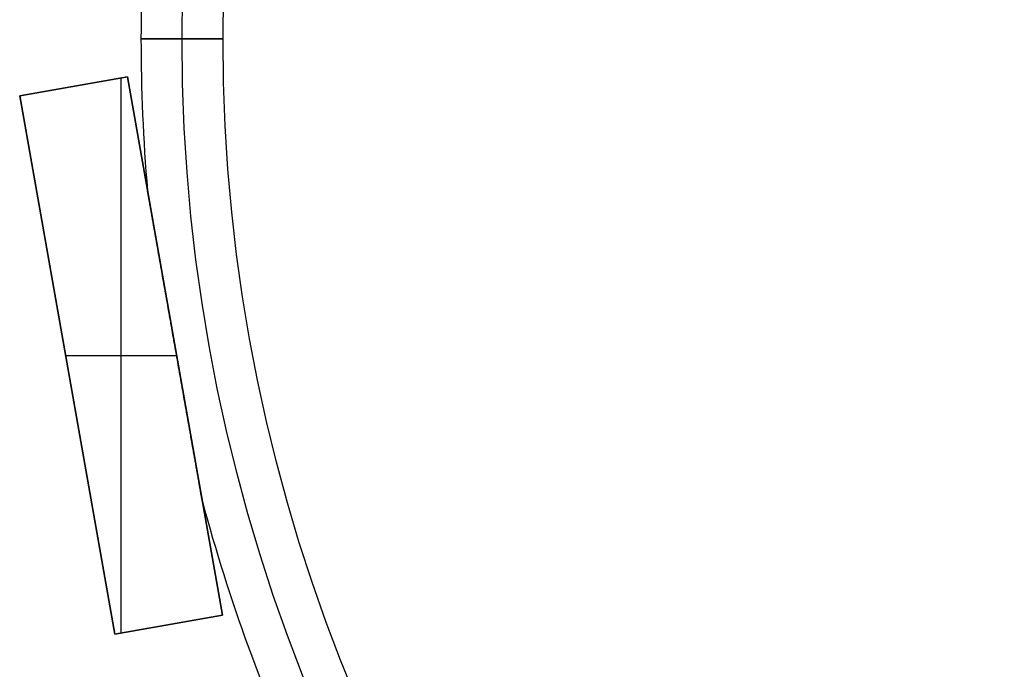
# Model space of a CAD drawing. Units: millimetres. Extents: x -77 to 62, y -69 to 69.
# Drawn here: x -77 to -41, y -23 to 1 of the extents above; entities that cross this region are included whole.
import ezdxf

# ---------------------------------------------------------------- set-up
doc = ezdxf.new("R2010")
doc.units = ezdxf.units.MM
doc.header["$MEASUREMENT"] = 0
doc.layers.add('Default', color=7, linetype='Continuous', true_color=0x000000)

# ---------------------------------------------------------------- blocks, each defined once
blk = doc.blocks.new('pantalla 140')
at = {"layer": 'Default', "color": 252, "true_color": 0x81888c}
for p, q in [((-69.435, -2.089, -6.5), (-65.496, -1.394, -6.5)), ((-65.496, -1.394, 83.5), (-69.435, -2.089, 83.5)), ((-69.435, -2.089, 38.5), (-65.496, -1.394, 38.5)), ((-65.729, -21.744, 83.5), (-65.729, -1.435, 83.5)), ((-65.729, -21.744, -6.5), (-65.729, -1.435, -6.5)), ((-65.496, -1.394, -6.5), (-65.496, -1.394, 83.5)), ((-65.496, -1.394, -6.5), (-62.023, -21.091, -6.5)), ((-62.023, -21.091, 83.5), (-65.496, -1.394, 83.5)), ((-65.496, -1.394, 38.5), (-62.023, -21.091, 38.5)), ((-67.465, -1.742, -6.5), (-67.465, -1.742, 83.5)), ((-69.435, -2.089, 83.5), (-69.435, -2.089, -6.5)), ((-65.962, -21.785, -6.5), (-69.435, -2.089, -6.5)), ((-69.435, -2.089, 83.5), (-65.962, -21.785, 83.5)), ((-65.962, -21.785, 38.5), (-69.435, -2.089, 38.5)), ((-63.759, -11.242, -6.5), (-63.759, -11.242, -0.84)), ((-63.759, -11.242, 0.84), (-63.759, -11.242, 76.16)), ((-63.759, -11.242, 77.84), (-63.759, -11.242, 83.5)), ((-67.76, -11.59, 83.5), (-63.698, -11.59, 83.5)), ((-67.76, -11.59, -6.5), (-63.698, -11.59, -6.5)), ((-67.698, -11.937, -6.5), (-67.698, -11.937, 83.5)), ((-62.023, -21.091, -6.5), (-65.962, -21.785, -6.5)), ((-65.962, -21.785, 83.5), (-62.023, -21.091, 83.5)), ((-62.023, -21.091, 38.5), (-65.962, -21.785, 38.5)), ((-62.023, -21.091, 83.5), (-62.023, -21.091, -6.5)), ((-63.992, -21.438, -6.5), (-63.992, -21.438, 83.5)), ((-65.962, -21.785, 83.5), (-65.962, -21.785, -6.5))]:
    blk.add_line(p, q, dxfattribs=at)
for centre, radius in [((0, 0, 78.5), 63.5), ((0, 0, 75.5), 63.5), ((0, 0, 1.5), 63.5), ((0, 0, -1.5), 63.5), ((0, 0, 77), 62), ((0, 0), 62)]:
    blk.add_circle(centre, radius, dxfattribs=at)
at = {"layer": 'Default', "color": 252, "true_color": 0x81888c, "extrusion": (0, 1, 0)}
for centre in [(63.5, 77), (63.5, 0)]:
    blk.add_circle(centre, 1.5, dxfattribs=at)
at = {"layer": 'Default', "color": 252, "true_color": 0x81888c}
for centre, start, end in [((0, 0, 77), 175.1001, 184.8999), ((0, 0), 175.1001, 184.8999), ((0, 0, 77), 195.1001, 204.8999), ((0, 0), 195.1001, 204.8999)]:
    blk.add_arc(centre, 65, start, end, dxfattribs=at)
for points, knots in [([(-64.756, -5.586, 76.904), (-64.757, -5.582, 76.91), (-64.758, -5.577, 76.917), (-64.759, -5.571, 76.927), (-64.759, -5.57, 76.931), (-64.76, -5.566, 76.938), (-64.76, -5.564, 76.942), (-64.762, -5.557, 76.96), (-64.762, -5.553, 76.976), (-64.762, -5.552, 76.994), (-64.762, -5.552, 76.996), (-64.762, -5.552, 76.999), (-64.762, -5.552, 76.999), (-64.762, -5.552, 77)], [0.5, 0.5, 0.5, 0.5, 0.500976562, 0.500976562, 0.501464844, 0.501464844, 0.501953125, 0.501953125, 0.50390625, 0.50390625, 0.504150391, 0.504150391, 0.504238915, 0.504238915, 0.504238915, 0.504238915]), ([(-64.756, -5.586, -0.096), (-64.757, -5.582, -0.09), (-64.758, -5.577, -0.083), (-64.759, -5.571, -0.073), (-64.759, -5.57, -0.069), (-64.76, -5.566, -0.062), (-64.76, -5.564, -0.058), (-64.762, -5.557, -0.04), (-64.762, -5.553, -0.024), (-64.762, -5.552, -0.006), (-64.762, -5.552, -0.004), (-64.762, -5.552, -0.001), (-64.762, -5.552, -0.001), (-64.762, -5.552)], [0.5, 0.5, 0.5, 0.5, 0.500976563, 0.500976563, 0.501464844, 0.501464844, 0.501953125, 0.501953125, 0.50390625, 0.50390625, 0.504150391, 0.504150391, 0.504238915, 0.504238915, 0.504238915, 0.504238915]), ([(-64.762, -5.552, 77), (-64.762, -5.552, 77.001), (-64.762, -5.552, 77.007), (-64.762, -5.553, 77.02), (-64.762, -5.555, 77.031), (-64.761, -5.559, 77.043), (-64.761, -5.56, 77.047), (-64.761, -5.563, 77.054), (-64.76, -5.567, 77.065), (-64.759, -5.573, 77.076), (-64.758, -5.579, 77.086), (-64.757, -5.581, 77.089), (-64.756, -5.586, 77.096), (-64.756, -5.588, 77.099), (-64.755, -5.596, 77.109), (-64.754, -5.601, 77.115), (-64.751, -5.617, 77.132), (-64.749, -5.628, 77.143), (-64.746, -5.646, 77.159), (-64.745, -5.652, 77.164), (-64.743, -5.664, 77.173), (-64.742, -5.671, 77.178), (-64.738, -5.69, 77.192), (-64.736, -5.703, 77.201), (-64.731, -5.729, 77.217), (-64.729, -5.743, 77.225), (-64.724, -5.77, 77.24), (-64.722, -5.784, 77.247), (-64.714, -5.825, 77.268), (-64.709, -5.854, 77.281), (-64.702, -5.897, 77.299), (-64.699, -5.911, 77.305), (-64.694, -5.94, 77.317), (-64.691, -5.954, 77.322), (-64.684, -5.998, 77.339), (-64.679, -6.028, 77.349), (-64.668, -6.087, 77.369), (-64.663, -6.116, 77.378), (-64.653, -6.175, 77.396), (-64.647, -6.205, 77.405), (-64.632, -6.294, 77.43), (-64.621, -6.354, 77.445), (-64.6, -6.474, 77.473), (-64.589, -6.534, 77.487), (-64.568, -6.655, 77.512), (-64.557, -6.716, 77.524), (-64.536, -6.837, 77.546), (-64.514, -6.958, 77.568), (-64.482, -7.141, 77.597), (-64.461, -7.263, 77.614), (-64.444, -7.355, 77.627), (-64.439, -7.386, 77.631), (-64.428, -7.447, 77.639), (-64.423, -7.478, 77.643), (-64.396, -7.631, 77.662), (-64.374, -7.754, 77.675), (-64.331, -7.999, 77.701), (-64.309, -8.122, 77.713), (-64.266, -8.368, 77.734), (-64.244, -8.49, 77.743), (-64.201, -8.736, 77.761), (-64.179, -8.859, 77.769), (-64.114, -9.227, 77.791), (-64.071, -9.473, 77.803), (-63.984, -9.965, 77.821), (-63.941, -10.21, 77.828), (-63.854, -10.702, 77.837), (-63.768, -11.194, 77.842), (-63.681, -11.686, 77.839), (-63.594, -12.178, 77.83), (-63.551, -12.424, 77.824), (-63.464, -12.916, 77.807), (-63.421, -13.162, 77.796), (-63.355, -13.532, 77.775), (-63.334, -13.655, 77.767), (-63.29, -13.901, 77.75), (-63.269, -14.024, 77.741), (-63.225, -14.27, 77.721), (-63.204, -14.393, 77.71), (-63.16, -14.638, 77.685), (-63.139, -14.761, 77.672), (-63.095, -15.006, 77.643), (-63.074, -15.129, 77.627), (-63.042, -15.312, 77.601), (-63.031, -15.373, 77.592), (-63.009, -15.495, 77.573), (-62.999, -15.556, 77.562), (-62.977, -15.677, 77.541), (-62.966, -15.738, 77.53), (-62.945, -15.859, 77.506), (-62.934, -15.919, 77.493), (-62.913, -16.04, 77.467), (-62.903, -16.1, 77.452), (-62.887, -16.19, 77.429), (-62.881, -16.219, 77.421), (-62.871, -16.279, 77.405), (-62.866, -16.309, 77.396), (-62.855, -16.368, 77.378), (-62.85, -16.397, 77.369), (-62.84, -16.456, 77.35), (-62.835, -16.485, 77.339), (-62.824, -16.543, 77.318), (-62.819, -16.572, 77.306), (-62.809, -16.629, 77.282), (-62.804, -16.657, 77.269), (-62.797, -16.698, 77.249), (-62.795, -16.712, 77.242), (-62.79, -16.739, 77.227), (-62.788, -16.752, 77.219), (-62.783, -16.779, 77.203), (-62.781, -16.792, 77.194), (-62.776, -16.817, 77.176), (-62.774, -16.829, 77.167), (-62.771, -16.847, 77.152), (-62.77, -16.853, 77.147), (-62.768, -16.864, 77.136), (-62.766, -16.875, 77.125), (-62.764, -16.885, 77.113), (-62.763, -16.893, 77.104), (-62.762, -16.895, 77.101), (-62.762, -16.9, 77.095), (-62.76, -16.906, 77.085), (-62.759, -16.916, 77.068), (-62.758, -16.922, 77.054), (-62.757, -16.926, 77.043), (-62.757, -16.927, 77.039), (-62.756, -16.929, 77.031), (-62.756, -16.93, 77.028), (-62.756, -16.932, 77.02), (-62.756, -16.932, 77.016), (-62.756, -16.933, 77.008), (-62.756, -16.933, 77.004), (-62.756, -16.933, 77)], [0.5042389, 0.5042389, 0.5042389, 0.5042389, 0.5043945, 0.5048828, 0.5058594, 0.5058594, 0.5063477, 0.5063477, 0.5068359, 0.5078125, 0.5078125, 0.5083008, 0.5083008, 0.5087891, 0.5087891, 0.5097656, 0.5097656, 0.5117187, 0.5117187, 0.5126953, 0.5126953, 0.5136719, 0.5136719, 0.515625, 0.515625, 0.5175781, 0.5175781, 0.5195312, 0.5195312, 0.5234375, 0.5234375, 0.5253906, 0.5253906, 0.5273437, 0.5273437, 0.53125, 0.53125, 0.5351562, 0.5351562, 0.5390625, 0.5390625, 0.546875, 0.546875, 0.5546875, 0.5546875, 0.5625, 0.5625, 0.5703125, 0.578125, 0.5859375, 0.5859375, 0.5898437, 0.5898437, 0.59375, 0.59375, 0.609375, 0.609375, 0.625, 0.625, 0.640625, 0.640625, 0.65625, 0.65625, 0.6875, 0.6875, 0.71875, 0.71875, 0.75, 0.78125, 0.78125, 0.8125, 0.8125, 0.84375, 0.84375, 0.859375, 0.859375, 0.875, 0.875, 0.890625, 0.890625, 0.90625, 0.90625, 0.921875, 0.921875, 0.9296875, 0.9296875, 0.9375, 0.9375, 0.9453125, 0.9453125, 0.953125, 0.953125, 0.9609375, 0.9609375, 0.9648437, 0.9648437, 0.96875, 0.96875, 0.9726562, 0.9726562, 0.9765625, 0.9765625, 0.9804687, 0.9804687, 0.984375, 0.984375, 0.9863281, 0.9863281, 0.9882812, 0.9882812, 0.9902344, 0.9902344, 0.9921875, 0.9921875, 0.9931641, 0.9931641, 0.9941406, 0.9951172, 0.9951172, 0.9956055, 0.9956055, 0.9960937, 0.9970703, 0.9980469, 0.9980469, 0.9985352, 0.9985352, 0.9990234, 0.9990234, 0.9995117, 0.9995117, 1, 1, 1, 1]), ([(-64.762, -5.552), (-64.762, -5.552, 0.001), (-64.762, -5.552, 0.007), (-64.762, -5.553, 0.02), (-64.762, -5.555, 0.031), (-64.761, -5.559, 0.043), (-64.761, -5.56, 0.047), (-64.761, -5.563, 0.054), (-64.76, -5.567, 0.065), (-64.759, -5.573, 0.076), (-64.758, -5.579, 0.086), (-64.757, -5.581, 0.089), (-64.756, -5.586, 0.096), (-64.756, -5.588, 0.099), (-64.755, -5.596, 0.109), (-64.754, -5.601, 0.115), (-64.751, -5.617, 0.132), (-64.749, -5.628, 0.143), (-64.746, -5.646, 0.159), (-64.745, -5.652, 0.164), (-64.743, -5.664, 0.173), (-64.742, -5.671, 0.178), (-64.738, -5.69, 0.192), (-64.736, -5.703, 0.201), (-64.731, -5.729, 0.217), (-64.729, -5.743, 0.225), (-64.724, -5.77, 0.24), (-64.722, -5.784, 0.247), (-64.714, -5.825, 0.268), (-64.709, -5.854, 0.281), (-64.702, -5.897, 0.299), (-64.699, -5.911, 0.305), (-64.694, -5.94, 0.317), (-64.691, -5.954, 0.322), (-64.684, -5.998, 0.339), (-64.679, -6.028, 0.349), (-64.668, -6.087, 0.369), (-64.663, -6.116, 0.378), (-64.653, -6.175, 0.396), (-64.647, -6.205, 0.405), (-64.632, -6.294, 0.43), (-64.621, -6.354, 0.445), (-64.6, -6.474, 0.473), (-64.589, -6.534, 0.487), (-64.568, -6.655, 0.512), (-64.557, -6.716, 0.524), (-64.536, -6.837, 0.546), (-64.514, -6.958, 0.568), (-64.482, -7.141, 0.597), (-64.461, -7.263, 0.614), (-64.444, -7.355, 0.627), (-64.439, -7.386, 0.631), (-64.428, -7.447, 0.639), (-64.423, -7.478, 0.643), (-64.396, -7.631, 0.662), (-64.374, -7.754, 0.675), (-64.331, -7.999, 0.701), (-64.309, -8.122, 0.713), (-64.266, -8.368, 0.734), (-64.244, -8.49, 0.743), (-64.201, -8.736, 0.761), (-64.179, -8.859, 0.769), (-64.114, -9.227, 0.791), (-64.071, -9.473, 0.803), (-63.984, -9.965, 0.821), (-63.941, -10.21, 0.828), (-63.854, -10.702, 0.837), (-63.768, -11.194, 0.842), (-63.681, -11.686, 0.839), (-63.594, -12.178, 0.83), (-63.551, -12.424, 0.824), (-63.464, -12.916, 0.807), (-63.421, -13.162, 0.796), (-63.355, -13.532, 0.775), (-63.334, -13.655, 0.767), (-63.29, -13.901, 0.75), (-63.269, -14.024, 0.741), (-63.225, -14.27, 0.721), (-63.204, -14.393, 0.71), (-63.16, -14.638, 0.685), (-63.139, -14.761, 0.672), (-63.095, -15.006, 0.643), (-63.074, -15.129, 0.627), (-63.042, -15.312, 0.601), (-63.031, -15.373, 0.592), (-63.009, -15.495, 0.573), (-62.999, -15.556, 0.562), (-62.977, -15.677, 0.541), (-62.966, -15.738, 0.53), (-62.945, -15.859, 0.506), (-62.934, -15.919, 0.493), (-62.913, -16.04, 0.467), (-62.903, -16.1, 0.452), (-62.887, -16.19, 0.429), (-62.881, -16.219, 0.421), (-62.871, -16.279, 0.405), (-62.866, -16.309, 0.396), (-62.855, -16.368, 0.378), (-62.85, -16.397, 0.369), (-62.84, -16.456, 0.35), (-62.835, -16.485, 0.339), (-62.824, -16.543, 0.318), (-62.819, -16.572, 0.306), (-62.809, -16.629, 0.282), (-62.804, -16.657, 0.269), (-62.797, -16.698, 0.249), (-62.795, -16.712, 0.242), (-62.79, -16.739, 0.227), (-62.788, -16.752, 0.219), (-62.783, -16.779, 0.203), (-62.781, -16.792, 0.194), (-62.776, -16.817, 0.176), (-62.774, -16.829, 0.167), (-62.771, -16.847, 0.152), (-62.77, -16.853, 0.147), (-62.768, -16.864, 0.136), (-62.766, -16.875, 0.125), (-62.764, -16.885, 0.113), (-62.763, -16.893, 0.104), (-62.762, -16.895, 0.101), (-62.762, -16.9, 0.095), (-62.76, -16.906, 0.085), (-62.759, -16.916, 0.068), (-62.758, -16.922, 0.054), (-62.757, -16.926, 0.043), (-62.757, -16.927, 0.039), (-62.756, -16.929, 0.031), (-62.756, -16.93, 0.028), (-62.756, -16.932, 0.02), (-62.756, -16.932, 0.016), (-62.756, -16.933, 0.008), (-62.756, -16.933, 0.004), (-62.756, -16.933)], [0.5042389, 0.5042389, 0.5042389, 0.5042389, 0.5043945, 0.5048828, 0.5058594, 0.5058594, 0.5063477, 0.5063477, 0.5068359, 0.5078125, 0.5078125, 0.5083008, 0.5083008, 0.5087891, 0.5087891, 0.5097656, 0.5097656, 0.5117188, 0.5117188, 0.5126953, 0.5126953, 0.5136719, 0.5136719, 0.515625, 0.515625, 0.5175781, 0.5175781, 0.5195313, 0.5195313, 0.5234375, 0.5234375, 0.5253906, 0.5253906, 0.5273438, 0.5273438, 0.53125, 0.53125, 0.5351563, 0.5351563, 0.5390625, 0.5390625, 0.546875, 0.546875, 0.5546875, 0.5546875, 0.5625, 0.5625, 0.5703125, 0.578125, 0.5859375, 0.5859375, 0.5898438, 0.5898438, 0.59375, 0.59375, 0.609375, 0.609375, 0.625, 0.625, 0.640625, 0.640625, 0.65625, 0.65625, 0.6875, 0.6875, 0.71875, 0.71875, 0.75, 0.78125, 0.78125, 0.8125, 0.8125, 0.84375, 0.84375, 0.859375, 0.859375, 0.875, 0.875, 0.890625, 0.890625, 0.90625, 0.90625, 0.921875, 0.921875, 0.9296875, 0.9296875, 0.9375, 0.9375, 0.9453125, 0.9453125, 0.953125, 0.953125, 0.9609375, 0.9609375, 0.9648438, 0.9648438, 0.96875, 0.96875, 0.9726563, 0.9726563, 0.9765625, 0.9765625, 0.9804688, 0.9804688, 0.984375, 0.984375, 0.9863281, 0.9863281, 0.9882813, 0.9882813, 0.9902344, 0.9902344, 0.9921875, 0.9921875, 0.9931641, 0.9931641, 0.9941406, 0.9951172, 0.9951172, 0.9956055, 0.9956055, 0.9960938, 0.9970703, 0.9980469, 0.9980469, 0.9985352, 0.9985352, 0.9990234, 0.9990234, 0.9995117, 0.9995117, 1, 1, 1, 1]), ([(-62.756, -16.933, 77), (-62.756, -16.933, 76.984), (-62.756, -16.93, 76.969), (-62.757, -16.924, 76.95), (-62.758, -16.922, 76.946), (-62.758, -16.919, 76.939), (-62.759, -16.914, 76.929), (-62.761, -16.905, 76.912), (-62.762, -16.895, 76.899), (-62.764, -16.888, 76.89), (-62.764, -16.886, 76.887), (-62.765, -16.88, 76.881), (-62.767, -16.867, 76.867), (-62.77, -16.853, 76.853), (-62.774, -16.83, 76.834), (-62.776, -16.817, 76.824), (-62.779, -16.799, 76.811), (-62.782, -16.786, 76.802), (-62.786, -16.76, 76.785), (-62.79, -16.74, 76.774), (-62.794, -16.713, 76.759), (-62.797, -16.699, 76.752), (-62.804, -16.658, 76.731), (-62.809, -16.631, 76.719), (-62.819, -16.575, 76.695), (-62.824, -16.546, 76.683), (-62.834, -16.489, 76.662), (-62.839, -16.46, 76.652), (-62.847, -16.417, 76.637), (-62.849, -16.402, 76.633), (-62.854, -16.373, 76.623), (-62.857, -16.358, 76.619), (-62.87, -16.285, 76.596), (-62.88, -16.227, 76.58), (-62.901, -16.109, 76.55), (-62.911, -16.05, 76.536), (-62.932, -15.931, 76.509), (-62.943, -15.872, 76.497), (-62.964, -15.753, 76.473), (-62.974, -15.694, 76.462), (-62.995, -15.574, 76.441), (-63.016, -15.455, 76.421), (-63.037, -15.335, 76.402), (-63.069, -15.155, 76.376), (-63.09, -15.035, 76.361), (-63.133, -14.794, 76.332), (-63.154, -14.674, 76.318), (-63.186, -14.493, 76.3), (-63.197, -14.432, 76.294), (-63.218, -14.311, 76.283), (-63.229, -14.251, 76.278), (-63.261, -14.07, 76.262), (-63.303, -13.828, 76.244), (-63.346, -13.586, 76.228), (-63.41, -13.224, 76.207), (-63.452, -12.983, 76.196), (-63.537, -12.5, 76.178), (-63.58, -12.259, 76.171), (-63.665, -11.776, 76.163), (-63.75, -11.294, 76.158), (-63.835, -10.812, 76.161), (-63.92, -10.331, 76.169), (-63.962, -10.09, 76.175), (-64.047, -9.608, 76.191), (-64.09, -9.368, 76.202), (-64.153, -9.007, 76.222), (-64.196, -8.767, 76.236), (-64.238, -8.526, 76.254), (-64.28, -8.286, 76.273), (-64.302, -8.166, 76.283), (-64.344, -7.926, 76.306), (-64.365, -7.806, 76.319), (-64.407, -7.566, 76.346), (-64.429, -7.446, 76.361), (-64.471, -7.206, 76.394), (-64.492, -7.086, 76.412), (-64.524, -6.907, 76.441), (-64.534, -6.847, 76.452), (-64.555, -6.727, 76.474), (-64.566, -6.667, 76.486), (-64.587, -6.548, 76.51), (-64.597, -6.488, 76.524), (-64.618, -6.368, 76.552), (-64.629, -6.309, 76.567), (-64.642, -6.234, 76.587), (-64.645, -6.219, 76.591), (-64.65, -6.19, 76.6), (-64.653, -6.175, 76.604), (-64.661, -6.13, 76.618), (-64.666, -6.1, 76.627), (-64.676, -6.041, 76.646), (-64.681, -6.012, 76.656), (-64.692, -5.954, 76.678), (-64.697, -5.925, 76.689), (-64.707, -5.868, 76.713), (-64.712, -5.84, 76.725), (-64.719, -5.798, 76.745), (-64.721, -5.784, 76.752), (-64.726, -5.757, 76.767), (-64.729, -5.743, 76.775), (-64.732, -5.723, 76.787), (-64.733, -5.716, 76.791), (-64.736, -5.703, 76.799), (-64.737, -5.697, 76.804), (-64.74, -5.677, 76.817), (-64.743, -5.664, 76.826), (-64.747, -5.64, 76.846), (-64.749, -5.628, 76.857), (-64.752, -5.612, 76.873), (-64.753, -5.606, 76.879), (-64.754, -5.598, 76.888), (-64.755, -5.596, 76.891), (-64.756, -5.591, 76.897), (-64.756, -5.589, 76.901), (-64.756, -5.586, 76.904)], [0, 0, 0, 0, 0.0019531, 0.0019531, 0.0024414, 0.0024414, 0.0029297, 0.0039063, 0.0048828, 0.0048828, 0.0053711, 0.0053711, 0.0058594, 0.0078125, 0.0078125, 0.0097656, 0.0097656, 0.0107422, 0.0117188, 0.0136719, 0.0136719, 0.015625, 0.015625, 0.0195313, 0.0195313, 0.0234375, 0.0234375, 0.0273438, 0.0273438, 0.0292969, 0.0292969, 0.03125, 0.03125, 0.0390625, 0.0390625, 0.046875, 0.046875, 0.0546875, 0.0546875, 0.0625, 0.0625, 0.0703125, 0.078125, 0.078125, 0.09375, 0.09375, 0.109375, 0.109375, 0.1171875, 0.1171875, 0.125, 0.125, 0.140625, 0.15625, 0.15625, 0.1875, 0.1875, 0.21875, 0.21875, 0.25, 0.28125, 0.28125, 0.3125, 0.3125, 0.34375, 0.34375, 0.359375, 0.375, 0.375, 0.390625, 0.390625, 0.40625, 0.40625, 0.421875, 0.421875, 0.4375, 0.4375, 0.4453125, 0.4453125, 0.453125, 0.453125, 0.4609375, 0.4609375, 0.46875, 0.46875, 0.4707031, 0.4707031, 0.4726563, 0.4726563, 0.4765625, 0.4765625, 0.4804688, 0.4804688, 0.484375, 0.484375, 0.4882813, 0.4882813, 0.4902344, 0.4902344, 0.4921875, 0.4921875, 0.4931641, 0.4931641, 0.4941406, 0.4941406, 0.4960938, 0.4960938, 0.4980469, 0.4980469, 0.4990234, 0.4990234, 0.4995117, 0.4995117, 0.5, 0.5, 0.5, 0.5]), ([(-62.756, -16.933), (-62.756, -16.933, -0.016), (-62.756, -16.93, -0.031), (-62.757, -16.924, -0.05), (-62.758, -16.922, -0.054), (-62.758, -16.919, -0.061), (-62.759, -16.914, -0.071), (-62.761, -16.905, -0.088), (-62.762, -16.895, -0.101), (-62.764, -16.888, -0.11), (-62.764, -16.886, -0.113), (-62.765, -16.88, -0.119), (-62.767, -16.867, -0.133), (-62.77, -16.853, -0.147), (-62.774, -16.83, -0.166), (-62.776, -16.817, -0.176), (-62.779, -16.799, -0.189), (-62.782, -16.786, -0.198), (-62.786, -16.76, -0.215), (-62.79, -16.74, -0.226), (-62.794, -16.713, -0.241), (-62.797, -16.699, -0.248), (-62.804, -16.658, -0.269), (-62.809, -16.631, -0.281), (-62.819, -16.575, -0.305), (-62.824, -16.546, -0.317), (-62.834, -16.489, -0.338), (-62.839, -16.46, -0.348), (-62.847, -16.417, -0.363), (-62.849, -16.402, -0.367), (-62.854, -16.373, -0.377), (-62.857, -16.358, -0.381), (-62.87, -16.285, -0.404), (-62.88, -16.227, -0.42), (-62.901, -16.109, -0.45), (-62.911, -16.05, -0.464), (-62.932, -15.931, -0.491), (-62.943, -15.872, -0.503), (-62.964, -15.753, -0.527), (-62.974, -15.694, -0.538), (-62.995, -15.574, -0.559), (-63.016, -15.455, -0.579), (-63.037, -15.335, -0.598), (-63.069, -15.155, -0.624), (-63.09, -15.035, -0.639), (-63.133, -14.794, -0.668), (-63.154, -14.674, -0.682), (-63.186, -14.493, -0.7), (-63.197, -14.432, -0.706), (-63.218, -14.311, -0.717), (-63.229, -14.251, -0.722), (-63.261, -14.07, -0.738), (-63.303, -13.828, -0.756), (-63.346, -13.586, -0.772), (-63.41, -13.224, -0.793), (-63.452, -12.983, -0.804), (-63.537, -12.5, -0.822), (-63.58, -12.259, -0.829), (-63.665, -11.776, -0.837), (-63.75, -11.294, -0.842), (-63.835, -10.812, -0.839), (-63.92, -10.331, -0.831), (-63.962, -10.09, -0.825), (-64.047, -9.608, -0.809), (-64.09, -9.368, -0.798), (-64.153, -9.007, -0.778), (-64.196, -8.767, -0.764), (-64.238, -8.526, -0.746), (-64.28, -8.286, -0.727), (-64.302, -8.166, -0.717), (-64.344, -7.926, -0.694), (-64.365, -7.806, -0.681), (-64.407, -7.566, -0.654), (-64.429, -7.446, -0.639), (-64.471, -7.206, -0.606), (-64.492, -7.086, -0.588), (-64.524, -6.907, -0.559), (-64.534, -6.847, -0.548), (-64.555, -6.727, -0.526), (-64.566, -6.667, -0.514), (-64.587, -6.548, -0.49), (-64.597, -6.488, -0.476), (-64.618, -6.368, -0.448), (-64.629, -6.309, -0.433), (-64.642, -6.234, -0.413), (-64.645, -6.219, -0.409), (-64.65, -6.19, -0.4), (-64.653, -6.175, -0.396), (-64.661, -6.13, -0.382), (-64.666, -6.1, -0.373), (-64.676, -6.041, -0.354), (-64.681, -6.012, -0.344), (-64.692, -5.954, -0.322), (-64.697, -5.925, -0.311), (-64.707, -5.868, -0.287), (-64.712, -5.84, -0.275), (-64.719, -5.798, -0.255), (-64.721, -5.784, -0.248), (-64.726, -5.757, -0.233), (-64.729, -5.743, -0.225), (-64.732, -5.723, -0.213), (-64.733, -5.716, -0.209), (-64.736, -5.703, -0.201), (-64.737, -5.697, -0.196), (-64.74, -5.677, -0.183), (-64.743, -5.664, -0.174), (-64.747, -5.64, -0.154), (-64.749, -5.628, -0.143), (-64.752, -5.612, -0.127), (-64.753, -5.606, -0.121), (-64.754, -5.598, -0.112), (-64.755, -5.596, -0.109), (-64.756, -5.591, -0.103), (-64.756, -5.589, -0.099), (-64.756, -5.586, -0.096)], [0, 0, 0, 0, 0.0019531, 0.0019531, 0.0024414, 0.0024414, 0.0029297, 0.0039062, 0.0048828, 0.0048828, 0.0053711, 0.0053711, 0.0058594, 0.0078125, 0.0078125, 0.0097656, 0.0097656, 0.0107422, 0.0117187, 0.0136719, 0.0136719, 0.015625, 0.015625, 0.0195312, 0.0195312, 0.0234375, 0.0234375, 0.0273437, 0.0273437, 0.0292969, 0.0292969, 0.03125, 0.03125, 0.0390625, 0.0390625, 0.046875, 0.046875, 0.0546875, 0.0546875, 0.0625, 0.0625, 0.0703125, 0.078125, 0.078125, 0.09375, 0.09375, 0.109375, 0.109375, 0.1171875, 0.1171875, 0.125, 0.125, 0.140625, 0.15625, 0.15625, 0.1875, 0.1875, 0.21875, 0.21875, 0.25, 0.28125, 0.28125, 0.3125, 0.3125, 0.34375, 0.34375, 0.359375, 0.375, 0.375, 0.390625, 0.390625, 0.40625, 0.40625, 0.421875, 0.421875, 0.4375, 0.4375, 0.4453125, 0.4453125, 0.453125, 0.453125, 0.4609375, 0.4609375, 0.46875, 0.46875, 0.4707031, 0.4707031, 0.4726562, 0.4726562, 0.4765625, 0.4765625, 0.4804687, 0.4804687, 0.484375, 0.484375, 0.4882812, 0.4882812, 0.4902344, 0.4902344, 0.4921875, 0.4921875, 0.4931641, 0.4931641, 0.4941406, 0.4941406, 0.4960937, 0.4960937, 0.4980469, 0.4980469, 0.4990234, 0.4990234, 0.4995117, 0.4995117, 0.5, 0.5, 0.5, 0.5])]:
    blk.add_open_spline(points, degree=3, knots=knots, dxfattribs=at)
blk = doc.blocks.new('6021 LOW')
at = {"layer": 'Default'}
blk.add_blockref('pantalla 140', (-7.611, 0, 364.829), dxfattribs=at)

msp = doc.modelspace()

# ---------------------------------------------------------------- block references
at = {"layer": 'Default'}
msp.add_blockref('6021 LOW', (0, 0), dxfattribs=at)

doc.saveas('drawing.dxf')
